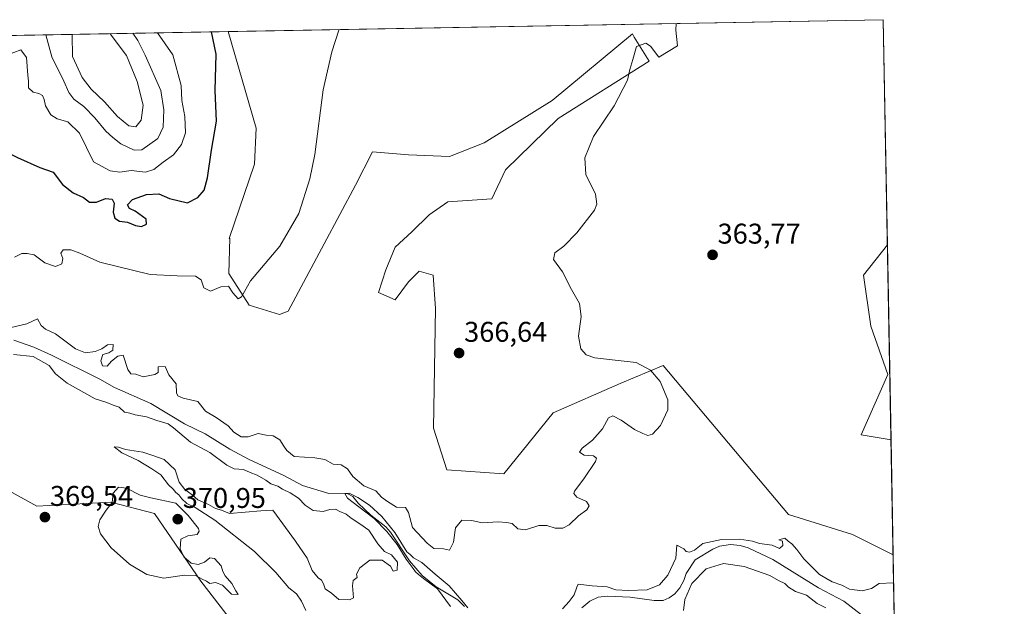
# Model space of a CAD drawing. Units: metres. Extents: x 625371 to 628853, y 4680975 to 4683350.
# Drawn here: x 628508 to 628853, y 4683144 to 4683350 of the extents above; entities that cross this region are included whole.
import ezdxf
from ezdxf.enums import TextEntityAlignment as Align

# ---------------------------------------------------------------- set-up
doc = ezdxf.new("R2010")
doc.units = ezdxf.units.M
doc.header["$MEASUREMENT"] = 0
for name, color, linetype, lineweight in [('Carátula', 7, 'Continuous', 5), ('Comarca CxS', 133, 'Continuous', 0), ('Comunidad Autónoma CxS', 142, 'Continuous', 0), ('Corriente natural lineal', 142, 'Continuous', 13), ('Cultivos herbáceos CxS', 92, 'Continuous', 0), ('Curva de nivel maestra', 36, 'Continuous', 30), ('Curva de nivel normal', 36, 'Continuous', 0), ('Espacio natural protegido CxS', 2, 'Continuous', 0), ('Municipio CxS', 142, 'Continuous', 0), ('Pastizal CxS', 92, 'Continuous', 0), ('Provincia CxS', 1, 'Continuous', 0), ('Punto de cota en terreno', 7, 'Continuous', 0), ('Rótulo de punto de cota en terreno', 19, 'Continuous', 0)]:
    doc.layers.add(name, color=color, linetype=linetype, lineweight=lineweight)
doc.styles.add('Arial', font='txt', dxfattribs={"height": 0.2})

# ---------------------------------------------------------------- blocks, each defined once
blk = doc.blocks.new('*U151')
at = {"layer": 'Pastizal CxS', "color": 92, "linetype": 'Continuous', "lineweight": 0}
for points in [[(628583.83, 4683136.74, 369.24), (628571.05, 4683153.2, 369.92), (628554.81, 4683176.95, 370.63), (628539.5, 4683180.94, 369.93), (628513.53, 4683179.61, 369.4), (628489.57, 4683192.81, 370.36)], [(628307.46, 4683341.2, 369.8), (628580.64, 4683346.14, 373.62), (628590.47, 4683312.17, 372.13), (628590.47, 4683312.17, 372.13), (628589.88, 4683299.62, 372.33), (628581.05, 4683273.49, 371.62), (628581.32, 4683273.6, 371.61), (628580.92, 4683261.27, 370.53), (628588.08, 4683250.13, 369.3), (628598.71, 4683246.86, 369.03), (628601.78, 4683248.06, 369.15), (628614.39, 4683271.64, 369.26), (628625.4, 4683292.2, 369.04), (628631.26, 4683303.92, 369.09), (628643.99, 4683302.86, 368.16), (628658.3, 4683302.33, 367.84), (628670.5, 4683307.1, 367.81), (628694.36, 4683321.95, 367.22), (628722.47, 4683345.28, 365.94), (628723.12, 4683344.2, 365.72), (628728.3, 4683335.73, 364.79), (628696.48, 4683315.58, 366.35), (628677.92, 4683297.55, 365.91), (628673.15, 4683287.48, 365.66), (628657.77, 4683286.42, 366.34), (628651.19, 4683281.81, 366.45), (628645.05, 4683275.81, 366.62), (628639.21, 4683270.51, 366.73), (628636.03, 4683262.56, 366.93), (628633.38, 4683254.6, 367.16), (628639.21, 4683251.95, 367.08), (628643.99, 4683258.32, 366.88), (628647.7, 4683262.03, 366.75), (628652.56, 4683260.66, 366.6), (628653.37, 4683248.89, 367.12), (628652.71, 4683206.92, 366.39), (628657.37, 4683192.27, 365.58), (628677.35, 4683190.94, 365.6), (628694.69, 4683212.32, 365.64), (628718.2, 4683222.62, 365.66), (628733.28, 4683228.91, 364.26), (628777.26, 4683176.61, 363.18), (628799.69, 4683169.66, 364.03), (628813.94, 4683162.52, 362.75), (628814.55, 4683129.19, 358.76)]]:
    blk.add_polyline3d(points, dxfattribs=at)
blk.add_polyline3d([(628811.94, 4683271.24, 363.1), (628813.2, 4683202.85, 363.24), (628802.69, 4683204.6, 363.02), (628812.02, 4683225.81, 362.77), (628806.08, 4683242.78, 363.31), (628803.54, 4683260.59, 362.96), (628811.94, 4683271.24, 363.1)], close=True, dxfattribs=at)
blk = doc.blocks.new('*U152')
at = {"layer": 'Cultivos herbáceos CxS', "color": 92, "linetype": 'Continuous', "lineweight": 0}
blk.add_polyline3d([(628489.57, 4683192.81, 370.36), (628513.53, 4683179.61, 369.4), (628539.5, 4683180.94, 369.93), (628554.81, 4683176.95, 370.63), (628571.05, 4683153.2, 369.92), (628583.83, 4683136.74, 369.24), (628598.55, 4683111.39, 366.71), (628608.83, 4683082.84, 364.85), (628608.49, 4683061.95, 365.86), (628605.78, 4683047.52, 366.33), (628625.61, 4683067.35, 365.81), (628648.15, 4683080.88, 366.44), (628670.68, 4683098, 367.33), (628694.34, 4683105.28, 366.49), (628705.96, 4683101.15, 368.18), (628688.95, 4683090.86, 369.2), (628686.29, 4683081.53, 370.91), (628688.28, 4683071.54, 371.85), (628684.95, 4683056.22, 372.71), (628692.28, 4683038.23, 374.23), (628687.87, 4682993.61, 372.61), (628698.72, 4682965.97, 372.9), (628700.69, 4682939.32, 371.79), (628682.93, 4682891.94, 368.89)], dxfattribs=at)
blk = doc.blocks.new('*U164')
at = {"layer": 'Curva de nivel normal', "color": 36, "linetype": 'Continuous', "lineweight": 0}
for points in [[(628483.37, 4683344.38, 380), (628485.63, 4683342.39, 380), (628491.65, 4683340.42, 380), (628499.95, 4683336.87, 380), (628500.52, 4683336.88, 380), (628507.91, 4683339.71, 380), (628509.9, 4683337.05, 380), (628510.4, 4683330.87, 380), (628510.66, 4683328.76, 380), (628510.63, 4683326.42, 380), (628512.32, 4683324.84, 380), (628514.27, 4683324.4, 380), (628515.54, 4683323.66, 380), (628516.2, 4683322.32, 380), (628516.66, 4683320.08, 380), (628518.45, 4683316.94, 380), (628520.7, 4683315.53, 380), (628524.4, 4683314.41, 380), (628528.54, 4683310.51, 380), (628533.47, 4683300.38, 380), (628539.3, 4683297.25, 380), (628542.66, 4683296.83, 380), (628546.66, 4683297.4, 380), (628551.63, 4683296.79, 380), (628554.58, 4683297.67, 380), (628557.92, 4683300.26, 380), (628561.56, 4683302.82, 380), (628564.32, 4683306.54, 380), (628565.71, 4683310.61, 380), (628565.46, 4683316.36, 380), (628564.41, 4683321.96, 380), (628564.2, 4683327.24, 380), (628561.3, 4683337.98, 380), (628555.87, 4683345.69, 380)], [(628483.37, 4683344.38, 380)]]:
    blk.add_polyline3d(points, dxfattribs=at)
blk = doc.blocks.new('*U170')
at = {"layer": 'Curva de nivel normal', "color": 36, "linetype": 'Continuous', "lineweight": 0}
blk.add_polyline3d([(628505.78, 4683266.92, 370), (628508.29, 4683268.21, 370), (628510.13, 4683268.29, 370), (628512.64, 4683267.78, 370), (628516.41, 4683264.94, 370), (628520.09, 4683263.71, 370), (628522.38, 4683264.6, 370), (628522.73, 4683266.45, 370), (628522.04, 4683268.32, 370), (628522.77, 4683269.47, 370), (628525.52, 4683269.51, 370), (628528.67, 4683268.32, 370), (628535.7, 4683265.15, 370), (628553.36, 4683260.83, 370), (628562.77, 4683260.43, 370), (628569.22, 4683260.34, 370), (628571.24, 4683259.03, 370), (628572.09, 4683256.21, 370), (628574.51, 4683255.06, 370), (628578.12, 4683256.6, 370), (628580.84, 4683256.72, 370), (628582.36, 4683254.38, 370), (628584.15, 4683252.35, 370), (628585.36, 4683253.09, 370), (628588.5, 4683258.63, 370), (628598.78, 4683270.84, 370), (628605.42, 4683282.29, 370), (628609.37, 4683294.45, 370), (628611.03, 4683303.03, 370), (628614.01, 4683325.65, 370), (628617, 4683338.99, 370), (628619.46, 4683346.64, 370), (628619.49, 4683346.84, 370)], dxfattribs=at)
blk = doc.blocks.new('*U176')
at = {"layer": 'Curva de nivel normal', "color": 36, "linetype": 'Continuous', "lineweight": 0}
for points in [[(628525.93, 4683345.15, 390), (628526.01, 4683344.92, 390), (628526.09, 4683337.34, 390), (628529.51, 4683330.06, 390), (628532.61, 4683325.97, 390), (628537.31, 4683321.48, 390), (628541.86, 4683316.31, 390), (628545.87, 4683312.99, 390), (628548.25, 4683312.7, 390), (628550.2, 4683314.99, 390), (628550.86, 4683320.31, 390), (628548.75, 4683328.62, 390), (628545.03, 4683337.68, 390), (628539.29, 4683345.39, 390)], [(628525.93, 4683345.15, 390)]]:
    blk.add_polyline3d(points, dxfattribs=at)
blk = doc.blocks.new('*U177')
at = {"layer": 'Curva de nivel normal', "color": 36, "linetype": 'Continuous', "lineweight": 0}
for points in [[(628516.7, 4683344.98, 385), (628518.85, 4683337.21, 385), (628523.04, 4683328.78, 385), (628524.75, 4683324.78, 385), (628526.49, 4683322.4, 385), (628530, 4683319.83, 385), (628533.96, 4683315.8, 385), (628537.72, 4683311.16, 385), (628540.28, 4683308.93, 385), (628543, 4683306.71, 385), (628547.66, 4683304.52, 385), (628550.4, 4683304.6, 385), (628556.03, 4683308.64, 385), (628557.86, 4683312.62, 385), (628558.17, 4683318.62, 385), (628557.05, 4683325.49, 385), (628551.61, 4683337.8, 385), (628549.04, 4683342.97, 385), (628547.25, 4683345.54, 385)], [(628516.7, 4683344.98, 385)]]:
    blk.add_polyline3d(points, dxfattribs=at)
blk = doc.blocks.new('*U178')
at = {"layer": 'Curva de nivel normal', "color": 36, "linetype": 'Continuous', "lineweight": 0}
for points in [[(628790.32, 4683143.88, 360), (628787.27, 4683145.44, 360), (628783.5, 4683148.33, 360), (628779.72, 4683149.56, 360), (628777.27, 4683151.11, 360), (628775.96, 4683152.46, 360), (628773.7, 4683153.53, 360), (628770.74, 4683155.24, 360), (628761.71, 4683158.44, 360), (628754.39, 4683159.42, 360), (628748.37, 4683157.62, 360), (628743.28, 4683152.45, 360), (628740.92, 4683146.8, 360), (628740.4, 4683142.98, 360)], [(628658.69, 4683144.33, 360), (628654.16, 4683150.58, 360), (628649.16, 4683154.13, 360), (628647.49, 4683155.64, 360), (628646.35, 4683156.5, 360), (628645.55, 4683157.7, 360), (628643.17, 4683160.98, 360), (628639.96, 4683166.08, 360), (628636.38, 4683170.72, 360), (628631.85, 4683175.2, 360), (628626.52, 4683179.31, 360), (628622.5, 4683182.33, 360), (628621.59, 4683184.03, 360), (628623.18, 4683184.11, 360), (628626.22, 4683182.63, 360), (628630.29, 4683179.97, 360), (628634.6, 4683175.97, 360), (628639.12, 4683170.35, 360), (628643.38, 4683163.48, 360), (628644.51, 4683162.66, 360), (628645.66, 4683161.48, 360), (628648.67, 4683159.82, 360), (628653.24, 4683155.72, 360), (628658.16, 4683151.65, 360), (628662.67, 4683146.44, 360), (628664.71, 4683143.94, 360)], [(628697.97, 4683143.56, 360), (628700.25, 4683146.09, 360), (628702.08, 4683148.48, 360), (628702.94, 4683151.11, 360), (628703.47, 4683152.16, 360), (628708.31, 4683151.62, 360), (628713.64, 4683151.27, 360), (628716.64, 4683150.25, 360), (628720.98, 4683149.92, 360), (628727.64, 4683150.23, 360), (628732.02, 4683151.96, 360), (628734.88, 4683155.36, 360), (628737.71, 4683161.37, 360), (628738.04, 4683165.82, 360), (628740.47, 4683164.64, 360), (628741.32, 4683163.62, 360), (628742.46, 4683163.38, 360), (628744.3, 4683164.17, 360), (628747.24, 4683166.46, 360), (628753.71, 4683167.85, 360), (628760.06, 4683167.95, 360), (628764.61, 4683167.33, 360), (628767.09, 4683166.41, 360), (628771.48, 4683165.89, 360), (628774.12, 4683164.76, 360), (628775.27, 4683165.73, 360), (628775.16, 4683167.33, 360), (628773.84, 4683167.79, 360), (628775.95, 4683168.29, 360), (628777.06, 4683167.24, 360), (628778.45, 4683166.29, 360), (628780.2, 4683164.37, 360), (628782.56, 4683161.06, 360), (628788.09, 4683155.59, 360), (628792.55, 4683152.98, 360), (628795.98, 4683151.86, 360), (628798.68, 4683150.45, 360), (628803.04, 4683149.82, 360), (628806.38, 4683150.66, 360), (628809.07, 4683152.39, 360), (628814.12, 4683152.69, 360)]]:
    blk.add_polyline3d(points, dxfattribs=at)
blk = doc.blocks.new('*U188')
at = {"layer": 'Curva de nivel maestra', "color": 36, "linetype": 'Continuous', "lineweight": 30}
for points in [[(628445.11, 4683343.69, 375), (628445.57, 4683340.62, 375), (628444.65, 4683335.86, 375), (628444.85, 4683332.73, 375), (628447.58, 4683329.02, 375), (628451.7, 4683327.13, 375), (628457.72, 4683326.92, 375), (628462.25, 4683327.76, 375), (628466.58, 4683324.12, 375), (628472.81, 4683320.1, 375), (628477.23, 4683317.44, 375), (628483.5, 4683315.26, 375), (628487.04, 4683315.19, 375), (628489.5, 4683314.38, 375), (628494.42, 4683310.6, 375), (628500.33, 4683305.04, 375), (628506.83, 4683301.89, 375), (628514.62, 4683298.4, 375), (628519.35, 4683296.73, 375), (628522.54, 4683292.51, 375), (628526.33, 4683289.55, 375), (628529.92, 4683287.86, 375), (628532.03, 4683286.31, 375), (628534.51, 4683286.26, 375), (628537.68, 4683287.54, 375), (628540.03, 4683287.34, 375), (628540.72, 4683285.94, 375), (628540.36, 4683282.78, 375), (628540.96, 4683280.62, 375), (628542.59, 4683279.64, 375), (628545.36, 4683279.21, 375), (628548.17, 4683278.02, 375), (628550.33, 4683277.71, 375), (628552.01, 4683278.54, 375), (628551.93, 4683280.32, 375), (628548.12, 4683283.14, 375), (628546.07, 4683284, 375), (628545.42, 4683285.34, 375), (628547.13, 4683287.22, 375), (628552, 4683288.99, 375), (628556.33, 4683289.22, 375), (628560.11, 4683287.53, 375), (628566.44, 4683285.98, 375), (628570.02, 4683287.87, 375), (628572.27, 4683290.52, 375), (628573.41, 4683294.84, 375), (628574.88, 4683304.48, 375), (628576.62, 4683314.68, 375), (628576.13, 4683325.4, 375), (628576.51, 4683338.25, 375), (628574.81, 4683346.03, 375)], [(628445.11, 4683343.69, 375)]]:
    blk.add_polyline3d(points, dxfattribs=at)
blk = doc.blocks.new('5PATER')
at = {"layer": 'Carátula', "linetype": 'Continuous', "lineweight": 5}
h = blk.add_hatch(color=250, dxfattribs=at)
edge = h.paths.add_edge_path()
edge.add_ellipse((0, 0.01), major_axis=(-1.33, -1.34), ratio=0.999422, start_angle=0, end_angle=360)

msp = doc.modelspace()

# ---------------------------------------------------------------- linework, layer by layer
at = {"layer": 'Comarca CxS', "color": 133, "linetype": 'Continuous', "lineweight": 0}
msp.add_polyline3d([(628852.93, 4681037.09, 346.19), (625416.67, 4680974.93, 326.34), (625375.34, 4683288.13, 387.7), (628810.49, 4683350.3, 364), (628852.93, 4681037.09, 346.19)], close=True, dxfattribs=at)
at = {"layer": 'Comunidad Autónoma CxS', "color": 142, "linetype": 'Continuous', "lineweight": 0}
msp.add_polyline3d([(628852.93, 4681037.09, 346.19), (625416.67, 4680974.93, 326.34), (625375.34, 4683288.13, 387.7), (628810.49, 4683350.3, 364), (628852.93, 4681037.09, 346.19)], close=True, dxfattribs=at)
at = {"layer": 'Corriente natural lineal', "color": 142, "linetype": 'Continuous', "lineweight": 13}
for points in [[(628505.48, 4683237.79, 362.04), (628512.48, 4683235.38, 362.09), (628518.71, 4683232.61, 361.87), (628535.68, 4683224.13, 361.71), (628540.8, 4683221.23, 361.52), (628553.51, 4683215.57, 361.5), (628565.38, 4683208.47, 361.4), (628572.66, 4683204.94, 361.26), (628581.32, 4683199.62, 361.23), (628587.76, 4683196.07, 361.25), (628600.21, 4683190.28, 361.21), (628606.76, 4683186.87, 361.14), (628615.98, 4683183.98, 360.26), (628622.68, 4683183.87, 360.15), (628624.39, 4683182.98, 360.31), (628626.24, 4683180.67, 360.31), (628630.73, 4683176.45, 360.67), (628636, 4683172.37, 360.01), (628637.59, 4683170.44, 360.2), (628644.25, 4683160.43, 361.19), (628648.7, 4683155.2, 361.02), (628653.67, 4683151.23, 360.38), (628661.24, 4683146.74, 359.47), (628663.62, 4683144.31, 359.98)], [(628704.75, 4683143.88, 358.72), (628707.56, 4683146.27, 358.73), (628710.51, 4683147.63, 358.71), (628713.77, 4683147.95, 358.62), (628721.74, 4683147.57, 358.68), (628730.06, 4683146.51, 358.71), (628733.31, 4683146.43, 358.64), (628735.38, 4683147.37, 358.39), (628737.41, 4683148.82, 358.43), (628739.12, 4683150.92, 358.68), (628740.49, 4683153.43, 358.23), (628741.36, 4683155.92, 358.2), (628744.53, 4683160.78, 358.42), (628750.72, 4683164.52, 358.75), (628753.01, 4683165.52, 359.19), (628756.84, 4683166.09, 359.29), (628760.32, 4683165.81, 359.4), (628763.1, 4683164.95, 358.91), (628771.72, 4683160.81, 358.63), (628787.79, 4683150.9, 358.23), (628796.66, 4683146.24, 357.97), (628806.5, 4683138.67, 357.33)]]:
    msp.add_polyline3d(points, dxfattribs=at)
at = {"layer": 'Cultivos herbáceos CxS', "color": 92, "linetype": 'Continuous', "lineweight": 0}
msp.add_polyline3d([(628811.94, 4683271.24, 363.1), (628803.54, 4683260.59, 362.96), (628806.08, 4683242.78, 363.31), (628812.02, 4683225.81, 362.77), (628802.69, 4683204.6, 363.02), (628813.2, 4683202.85, 363.24), (628813.94, 4683162.52, 362.75), (628799.69, 4683169.66, 364.03), (628777.26, 4683176.61, 363.18), (628733.28, 4683228.91, 364.26), (628718.2, 4683222.62, 365.66), (628694.69, 4683212.32, 365.64), (628677.35, 4683190.94, 365.6), (628657.37, 4683192.27, 365.58), (628652.71, 4683206.92, 366.39), (628653.37, 4683248.89, 367.12), (628652.56, 4683260.66, 366.6), (628647.7, 4683262.03, 366.75), (628643.99, 4683258.32, 366.88), (628639.21, 4683251.95, 367.08), (628633.38, 4683254.6, 367.16), (628636.03, 4683262.56, 366.93), (628639.21, 4683270.51, 366.73), (628645.05, 4683275.81, 366.62), (628651.19, 4683281.81, 366.45), (628657.77, 4683286.42, 366.34), (628673.15, 4683287.48, 365.66), (628677.92, 4683297.55, 365.91), (628696.48, 4683315.58, 366.35), (628728.3, 4683335.73, 364.79), (628723.12, 4683344.2, 365.72), (628722.47, 4683345.28, 365.94), (628694.36, 4683321.95, 367.22), (628670.5, 4683307.1, 367.81), (628658.3, 4683302.33, 367.84), (628643.99, 4683302.86, 368.16), (628631.26, 4683303.92, 369.09), (628625.4, 4683292.2, 369.04), (628614.39, 4683271.64, 369.26), (628601.78, 4683248.06, 369.15), (628598.71, 4683246.86, 369.03), (628588.08, 4683250.13, 369.3), (628580.92, 4683261.27, 370.53), (628581.32, 4683273.6, 371.61), (628581.05, 4683273.49, 371.62), (628589.88, 4683299.62, 372.33), (628590.47, 4683312.17, 372.13), (628580.64, 4683346.14, 373.62), (628810.49, 4683350.3, 364), (628811.94, 4683271.24, 363.1)], close=True, dxfattribs=at)
for points in [[(628580.64, 4683346.14, 373.62), (628810.49, 4683350.3, 364), (628811.94, 4683271.24, 363.1)], [(628580.64, 4683346.14, 373.62), (628590.47, 4683312.17, 372.13), (628589.88, 4683299.62, 372.33), (628581.05, 4683273.49, 371.62), (628581.32, 4683273.6, 371.61), (628580.92, 4683261.27, 370.53), (628588.08, 4683250.13, 369.3), (628598.71, 4683246.86, 369.03), (628601.78, 4683248.06, 369.15), (628614.39, 4683271.64, 369.26), (628625.4, 4683292.2, 369.04), (628631.26, 4683303.92, 369.09), (628643.99, 4683302.86, 368.16), (628658.3, 4683302.33, 367.84), (628670.5, 4683307.1, 367.81), (628694.36, 4683321.95, 367.22), (628722.46, 4683345.28, 365.94), (628723.12, 4683344.2, 365.72), (628728.3, 4683335.73, 364.79), (628696.48, 4683315.58, 366.35), (628677.92, 4683297.55, 365.91), (628673.15, 4683287.48, 365.66), (628657.77, 4683286.42, 366.34), (628651.19, 4683281.81, 366.45), (628645.05, 4683275.81, 366.62), (628639.21, 4683270.51, 366.73), (628636.03, 4683262.56, 366.93), (628633.38, 4683254.6, 367.16), (628639.21, 4683251.95, 367.08), (628643.99, 4683258.32, 366.88), (628647.7, 4683262.03, 366.75), (628652.56, 4683260.66, 366.6), (628653.37, 4683248.89, 367.12), (628652.71, 4683206.92, 366.39), (628657.37, 4683192.27, 365.58), (628677.34, 4683190.94, 365.6), (628694.69, 4683212.32, 365.64), (628718.2, 4683222.62, 365.66), (628733.28, 4683228.91, 364.26), (628777.26, 4683176.61, 363.18), (628799.69, 4683169.66, 364.03), (628813.93, 4683162.52, 362.75)], [(628813.19, 4683202.85, 363.24), (628802.69, 4683204.61, 363.02), (628812.02, 4683225.81, 362.77), (628806.08, 4683242.78, 363.31), (628803.54, 4683260.59, 362.96), (628811.94, 4683271.24, 363.1)], [(628813.19, 4683202.85, 363.24), (628813.93, 4683162.52, 362.75)], [(628489.57, 4683192.81, 370.36), (628513.53, 4683179.61, 369.4), (628539.5, 4683180.94, 369.93), (628554.81, 4683176.95, 370.63), (628571.05, 4683153.2, 369.92), (628583.83, 4683136.74, 369.24), (628598.55, 4683111.39, 366.71), (628608.83, 4683082.85, 364.85), (628608.49, 4683061.95, 365.86), (628605.78, 4683047.52, 366.33), (628625.61, 4683067.36, 365.81), (628648.15, 4683080.88, 366.44), (628670.68, 4683098, 367.33), (628694.34, 4683105.28, 366.49), (628705.96, 4683101.15, 368.18)]]:
    msp.add_polyline3d(points, dxfattribs=at)
at = {"layer": 'Curva de nivel normal', "color": 36, "linetype": 'Continuous', "lineweight": 0}
for points in [[(628737.85, 4683348.99, 365), (628737.76, 4683346.64, 365), (628738.3, 4683341.18, 365), (628731.78, 4683337.12, 365), (628728.82, 4683341.01, 365), (628727.16, 4683342.1, 365), (628723.96, 4683340.92, 365), (628722.57, 4683336.27, 365), (628721.52, 4683332.77, 365), (628720.78, 4683329.11, 365), (628716.08, 4683320.12, 365), (628708.86, 4683309.29, 365), (628705.74, 4683301.8, 365), (628706.15, 4683295.96, 365), (628709.52, 4683289.12, 365), (628710.02, 4683285.51, 365), (628709.14, 4683283.45, 365), (628703.02, 4683275.45, 365), (628698.41, 4683270.78, 365), (628695.32, 4683268.45, 365), (628694.79, 4683266.08, 365), (628697.91, 4683261.78, 365), (628701.14, 4683255.61, 365), (628703.87, 4683250.69, 365), (628704.49, 4683246.18, 365), (628703.57, 4683239.22, 365), (628704.44, 4683234.79, 365), (628706.31, 4683232.66, 365), (628709.34, 4683231.62, 365), (628716.42, 4683230.78, 365), (628723.8, 4683230, 365), (628728.82, 4683227.33, 365), (628732.2, 4683223.36, 365), (628734.91, 4683216.88, 365), (628734.91, 4683213.41, 365), (628732.31, 4683207.82, 365), (628729.51, 4683204.82, 365), (628727.86, 4683204.31, 365), (628726.14, 4683205.11, 365), (628723.19, 4683206.46, 365), (628718.58, 4683209.72, 365), (628715.62, 4683211.24, 365), (628714.15, 4683210.52, 365), (628712.03, 4683206.73, 365), (628708.52, 4683202.7, 365), (628704.9, 4683199.93, 365), (628703.91, 4683198.46, 365), (628705.53, 4683197.48, 365), (628708.81, 4683197.24, 365), (628709.83, 4683196.43, 365), (628709.5, 4683195.29, 365), (628705.44, 4683189.13, 365), (628702.14, 4683184.82, 365), (628701.96, 4683183.96, 365), (628703.04, 4683182.69, 365), (628706.36, 4683181.18, 365), (628707.32, 4683179.69, 365), (628706.55, 4683178.33, 365), (628703.56, 4683176.14, 365), (628700.24, 4683173.02, 365), (628698.1, 4683171.85, 365), (628695.41, 4683171.88, 365), (628692.5, 4683172.81, 365), (628689.64, 4683172.73, 365), (628684.98, 4683171.22, 365), (628682.31, 4683171.61, 365), (628680.31, 4683173.52, 365), (628678.29, 4683173.81, 365), (628675.35, 4683174.04, 365), (628669.83, 4683173.7, 365), (628666.11, 4683174.57, 365), (628662.6, 4683174.65, 365), (628660.41, 4683171.92, 365), (628659.68, 4683166.96, 365), (628658.32, 4683164.18, 365), (628656.24, 4683164.56, 365), (628652.87, 4683164.69, 365), (628650.44, 4683166.6, 365), (628645.31, 4683172.13, 365), (628643.89, 4683177.37, 365), (628642.9, 4683179.14, 365), (628639.78, 4683179.17, 365), (628636.55, 4683181.18, 365), (628634.43, 4683182.76, 365), (628632.47, 4683184.94, 365), (628628.22, 4683186.69, 365), (628624.46, 4683189.94, 365), (628622.54, 4683192.67, 365), (628620.28, 4683194.06, 365), (628617.55, 4683194.33, 365), (628614.58, 4683195.96, 365), (628611.13, 4683196.56, 365), (628603.86, 4683196.94, 365), (628601.3, 4683199.09, 365), (628600.17, 4683200.64, 365), (628598.76, 4683202.9, 365), (628596.49, 4683204.3, 365), (628594.01, 4683204.48, 365), (628591.21, 4683205.02, 365), (628587.74, 4683203.88, 365), (628585.29, 4683203.95, 365), (628582.69, 4683205.57, 365), (628580.64, 4683207.72, 365), (628576.48, 4683210.64, 365), (628572.73, 4683212.95, 365), (628570.08, 4683216.34, 365), (628564.88, 4683217.47, 365), (628563.08, 4683218.28, 365), (628562.57, 4683219.36, 365), (628562.45, 4683222.46, 365), (628559.92, 4683225.71, 365), (628558.61, 4683228.54, 365), (628556.09, 4683228.41, 365), (628556.14, 4683226.52, 365), (628555, 4683225.75, 365), (628550.91, 4683224.92, 365), (628548.33, 4683225.92, 365), (628546.51, 4683226.02, 365), (628545.5, 4683227.48, 365), (628543.86, 4683232.59, 365), (628541.98, 4683232.25, 365), (628539.73, 4683230.43, 365), (628538.2, 4683228.68, 365), (628536.58, 4683228.76, 365), (628536, 4683230.6, 365), (628536.72, 4683232.82, 365), (628538.87, 4683233.38, 365), (628540.21, 4683234.3, 365), (628540.32, 4683236.35, 365), (628538.41, 4683236.18, 365), (628536.33, 4683234.74, 365), (628534, 4683233.87, 365), (628530.66, 4683233.37, 365), (628527.12, 4683234.83, 365), (628520.14, 4683240, 365), (628516.56, 4683241.69, 365), (628515.11, 4683243, 365), (628513.82, 4683245.32, 365), (628510.02, 4683243.61, 365), (628504.51, 4683242.31, 365)], [(628505.38, 4683232.84, 365), (628512.25, 4683232.04, 365), (628517.85, 4683228.98, 365), (628520.06, 4683226.04, 365), (628524.17, 4683222.68, 365), (628533.98, 4683217.29, 365), (628538.09, 4683215.94, 365), (628540.32, 4683215, 365), (628542.47, 4683214.26, 365), (628544.36, 4683212.6, 365), (628546.18, 4683212.25, 365), (628548.06, 4683211.63, 365), (628552.01, 4683210.93, 365), (628555.68, 4683209.59, 365), (628559.66, 4683208.46, 365), (628561.56, 4683207.03, 365), (628567.42, 4683202.04, 365), (628574.31, 4683198.4, 365), (628580.17, 4683194, 365), (628582.81, 4683192.71, 365), (628586.12, 4683192.42, 365), (628588.4, 4683191.41, 365), (628590.84, 4683190.45, 365), (628593.9, 4683188.7, 365), (628595.63, 4683187.44, 365), (628598.07, 4683186.54, 365), (628599.71, 4683185.5, 365), (628602.4, 4683184.3, 365), (628605.3, 4683182.35, 365), (628607.71, 4683179.9, 365), (628610.54, 4683178.09, 365), (628613.99, 4683177.68, 365), (628616.35, 4683178.43, 365), (628618.29, 4683178.47, 365), (628619.81, 4683177.68, 365), (628622.02, 4683176.7, 365), (628623.77, 4683175.3, 365), (628626.91, 4683173.39, 365), (628630.02, 4683171.17, 365), (628633.14, 4683166.3, 365), (628635.48, 4683163.64, 365), (628637.94, 4683162.43, 365), (628639.06, 4683161.21, 365), (628640.09, 4683159.91, 365), (628639.98, 4683157.13, 365), (628638.59, 4683156.76, 365), (628637.65, 4683158.56, 365), (628634.69, 4683160.66, 365), (628630.42, 4683160.64, 365), (628626.82, 4683157.95, 365), (628625.66, 4683155.67, 365), (628625.9, 4683154.48, 365), (628624.58, 4683153.52, 365), (628624.31, 4683151.65, 365), (628624.66, 4683147.44, 365), (628623.26, 4683146.72, 365), (628619.5, 4683146.84, 365), (628616.93, 4683149.05, 365), (628614.7, 4683150.53, 365), (628614.11, 4683152.32, 365), (628613.42, 4683153.59, 365), (628612.21, 4683154.36, 365), (628610.13, 4683156.95, 365), (628608.45, 4683161.27, 365), (628604.28, 4683167.26, 365), (628596.32, 4683178.13, 365), (628592.09, 4683177.98, 365), (628581.16, 4683176.97, 365), (628578.38, 4683178.18, 365), (628576.28, 4683178.76, 365), (628573.73, 4683180.2, 365), (628570.09, 4683181.75, 365), (628568.02, 4683183.58, 365), (628565.46, 4683185.44, 365), (628563.55, 4683187.94, 365), (628562.1, 4683192.28, 365), (628558.18, 4683195.9, 365), (628553.92, 4683197.44, 365), (628550.75, 4683198.47, 365), (628544.68, 4683199.51, 365), (628542.23, 4683200.31, 365), (628540.72, 4683200.36, 365), (628543.33, 4683198.24, 365), (628549.14, 4683195.63, 365), (628553.9, 4683192.69, 365), (628557.06, 4683190.58, 365), (628559.78, 4683187.11, 365), (628561.36, 4683185.54, 365), (628562.28, 4683184.42, 365), (628563.43, 4683183.56, 365), (628564.38, 4683182.18, 365), (628566.18, 4683180.52, 365), (628569.14, 4683179.05, 365), (628575.99, 4683174.66, 365), (628589.94, 4683163.62, 365), (628597.36, 4683156.32, 365), (628601.94, 4683150.96, 365), (628604.64, 4683148.76, 365), (628606.45, 4683146.22, 365), (628607.95, 4683142.99, 365)], [(628584.21, 4683148.53, 370), (628583.4, 4683149.84, 370), (628581.99, 4683152.46, 370), (628579.67, 4683155.08, 370), (628578.82, 4683156.62, 370), (628578.28, 4683158.67, 370), (628575.88, 4683161.15, 370), (628574.2, 4683161.42, 370), (628572.33, 4683159.95, 370), (628570.17, 4683159.15, 370), (628567.72, 4683159.6, 370), (628565.19, 4683161.79, 370), (628563.86, 4683164.62, 370), (628564.13, 4683167.95, 370), (628566.56, 4683169.2, 370), (628569.78, 4683169.65, 370), (628570.55, 4683170.75, 370), (628570.24, 4683171.76, 370), (628566.66, 4683176.27, 370), (628562.33, 4683180.6, 370), (628553.51, 4683182.54, 370), (628549.76, 4683183.44, 370), (628545.02, 4683185.9, 370), (628542.24, 4683186.26, 370), (628540.36, 4683184.16, 370), (628540.05, 4683180.8, 370), (628537.9, 4683178.14, 370), (628535.72, 4683174.8, 370), (628535.08, 4683172.47, 370), (628535.93, 4683169.91, 370), (628539.62, 4683164.94, 370), (628546.11, 4683159.16, 370), (628552.2, 4683155.53, 370), (628558.15, 4683154.3, 370), (628565.36, 4683155.37, 370), (628569.2, 4683155.22, 370), (628571.53, 4683154, 370), (628573.13, 4683153.27, 370), (628574.22, 4683152.46, 370), (628576.26, 4683152.82, 370), (628578.66, 4683151.83, 370), (628581.88, 4683148.7, 370), (628584.21, 4683148.53, 370)]]:
    msp.add_polyline3d(points, dxfattribs=at)
at = {"layer": 'Espacio natural protegido CxS', "color": 2, "linetype": 'Continuous', "lineweight": 0}
msp.add_polyline3d([(628852.93, 4681037.09, 346.19), (625416.67, 4680974.93, 326.34), (625375.34, 4683288.13, 387.7), (628810.49, 4683350.3, 364), (628852.93, 4681037.09, 346.19)], close=True, dxfattribs=at)
msp.add_polyline3d([(628852.93, 4681037.09, 346.19), (625416.67, 4680974.93, 326.34), (625375.34, 4683288.13, 387.7), (628810.49, 4683350.3, 364), (628852.93, 4681037.09, 346.19)], close=True, dxfattribs=at)
msp.add_polyline3d([(628852.93, 4681037.09, 346.19), (625416.67, 4680974.93, 326.34), (625375.34, 4683288.13, 387.7), (628810.49, 4683350.3, 364), (628852.93, 4681037.09, 346.19)], close=True, dxfattribs=at)
at = {"layer": 'Municipio CxS', "color": 142, "linetype": 'Continuous', "lineweight": 0}
msp.add_polyline3d([(628852.93, 4681037.09, 346.19), (625416.67, 4680974.93, 326.34), (625375.34, 4683288.13, 387.7), (628810.49, 4683350.3, 364), (628852.93, 4681037.09, 346.19)], close=True, dxfattribs=at)
at = {"layer": 'Pastizal CxS', "color": 92, "linetype": 'Continuous', "lineweight": 0}
for points in [[(628307.46, 4683341.2, 369.8), (628334.42, 4683341.68, 366.1), (628580.64, 4683346.14, 373.62)], [(628580.64, 4683346.14, 373.62), (628590.47, 4683312.17, 372.13), (628589.88, 4683299.62, 372.33), (628581.05, 4683273.49, 371.62), (628581.32, 4683273.6, 371.61), (628580.92, 4683261.27, 370.53), (628588.08, 4683250.13, 369.3), (628598.71, 4683246.86, 369.03), (628601.78, 4683248.06, 369.15), (628614.39, 4683271.64, 369.26), (628625.4, 4683292.2, 369.04), (628631.26, 4683303.92, 369.09), (628643.99, 4683302.86, 368.16), (628658.3, 4683302.33, 367.84), (628670.5, 4683307.1, 367.81), (628694.36, 4683321.95, 367.22), (628722.46, 4683345.28, 365.94), (628723.12, 4683344.2, 365.72), (628728.3, 4683335.73, 364.79), (628696.48, 4683315.58, 366.35), (628677.92, 4683297.55, 365.91), (628673.15, 4683287.48, 365.66), (628657.77, 4683286.42, 366.34), (628651.19, 4683281.81, 366.45), (628645.05, 4683275.81, 366.62), (628639.21, 4683270.51, 366.73), (628636.03, 4683262.56, 366.93), (628633.38, 4683254.6, 367.16), (628639.21, 4683251.95, 367.08), (628643.99, 4683258.32, 366.88), (628647.7, 4683262.03, 366.75), (628652.56, 4683260.66, 366.6), (628653.37, 4683248.89, 367.12), (628652.71, 4683206.92, 366.39), (628657.37, 4683192.27, 365.58), (628677.34, 4683190.94, 365.6), (628694.69, 4683212.32, 365.64), (628718.2, 4683222.62, 365.66), (628733.28, 4683228.91, 364.26), (628777.26, 4683176.61, 363.18), (628799.69, 4683169.66, 364.03), (628813.93, 4683162.52, 362.75)], [(628813.19, 4683202.85, 363.24), (628802.69, 4683204.61, 363.02), (628812.02, 4683225.81, 362.77), (628806.08, 4683242.78, 363.31), (628803.54, 4683260.59, 362.96), (628811.94, 4683271.24, 363.1)], [(628811.94, 4683271.24, 363.1), (628813.19, 4683202.85, 363.24)], [(628489.57, 4683192.81, 370.36), (628513.53, 4683179.61, 369.4), (628539.5, 4683180.94, 369.93), (628554.81, 4683176.95, 370.63), (628571.05, 4683153.2, 369.92), (628583.83, 4683136.74, 369.24), (628598.55, 4683111.39, 366.71), (628608.83, 4683082.85, 364.85), (628608.49, 4683061.95, 365.86), (628605.78, 4683047.52, 366.33), (628625.61, 4683067.36, 365.81), (628648.15, 4683080.88, 366.44), (628670.68, 4683098, 367.33), (628694.34, 4683105.28, 366.49), (628705.96, 4683101.15, 368.18)], [(628813.93, 4683162.52, 362.75), (628814.43, 4683135.25, 357.56), (628814.55, 4683129.19, 358.76)]]:
    msp.add_polyline3d(points, dxfattribs=at)
at = {"layer": 'Provincia CxS', "color": 1, "linetype": 'Continuous', "lineweight": 0}
msp.add_polyline3d([(628852.93, 4681037.09, 346.19), (625416.67, 4680974.93, 326.34), (625375.34, 4683288.13, 387.7), (628810.49, 4683350.3, 364), (628852.93, 4681037.09, 346.19)], close=True, dxfattribs=at)

# ---------------------------------------------------------------- block references
at = {"layer": 'Cultivos herbáceos CxS', "color": 92, "linetype": 'Continuous', "lineweight": 0}
msp.add_blockref('*U152', (0, 0), dxfattribs=at)
at = {"layer": 'Curva de nivel maestra', "color": 36, "linetype": 'Continuous', "lineweight": 30}
msp.add_blockref('*U188', (0, 0), dxfattribs=at)
at = {"layer": 'Curva de nivel normal', "color": 36, "linetype": 'Continuous', "lineweight": 0}
for name in ['*U170', '*U164', '*U177', '*U176', '*U178']:
    msp.add_blockref(name, (0, 0), dxfattribs=at)
at = {"layer": 'Pastizal CxS', "color": 92, "linetype": 'Continuous', "lineweight": 0}
msp.add_blockref('*U151', (0, 0), dxfattribs=at)
at = {"layer": 'Punto de cota en terreno', "linetype": 'Continuous', "lineweight": 0}
for p in [(628750.59, 4683267.76, 363.77), (628661.69, 4683233.3, 366.64), (628516.41, 4683175.71, 369.54), (628563, 4683175, 370.95)]:
    msp.add_blockref('5PATER', p, dxfattribs=at)

# ---------------------------------------------------------------- texts
at = {"layer": 'Rótulo de punto de cota en terreno', "color": 19, "linetype": 'Continuous', "lineweight": 0, "style": 'Arial'}
for s, p in [('363,77', (628752.35, 4683269.52)), ('366,64', (628663.45, 4683235.06)), ('369,54', (628518.17, 4683177.47)), ('370,95', (628564.76, 4683176.76))]:
    msp.add_text(s, height=7, dxfattribs=at).set_placement(p, align=Align.BOTTOM_LEFT)

doc.saveas('drawing.dxf')
